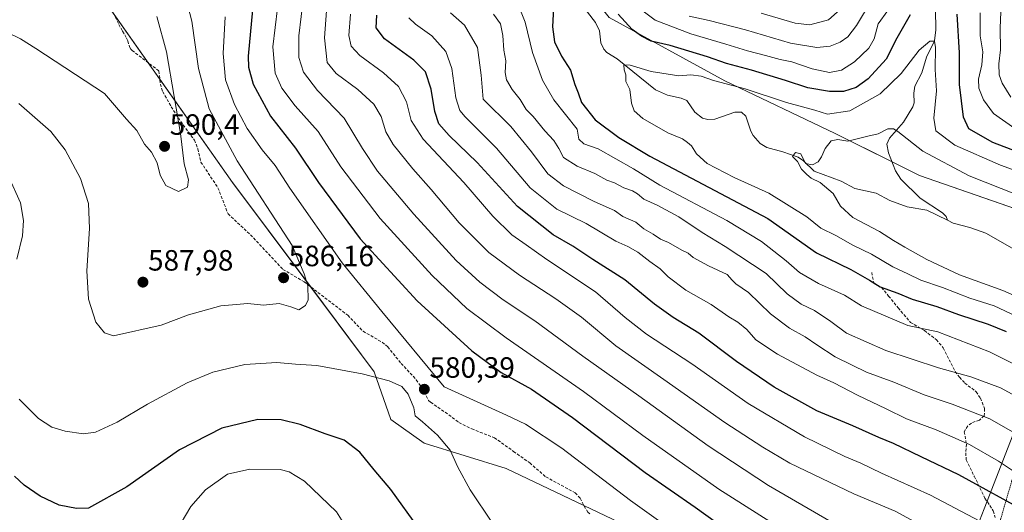
# Model space of a CAD drawing. Units: metres. Extents: x 641560 to 645020, y 4729882 to 4732266.
# Drawn here: x 641864 to 642200, y 4730881 to 4731049 of the extents above; entities that cross this region are included whole.
import ezdxf
from ezdxf.enums import TextEntityAlignment as Align

# ---------------------------------------------------------------- set-up
doc = ezdxf.new("R2010")
doc.units = ezdxf.units.M
doc.header["$MEASUREMENT"] = 0
doc.linetypes.add('TRAZOS', pattern=[0.75, 0.5, -0.25])
doc.linetypes.add('TRAZOSX2', pattern=[1.5, 1, -0.5])
for name, color, linetype, lineweight in [('Carátula', 7, 'Continuous', 5), ('Comarca', 2, 'Continuous', 13), ('Comarca CxS', 133, 'Continuous', 0), ('Corriente natural lineal', 142, 'Continuous', 13), ('Curva de nivel maestra', 36, 'Continuous', 30), ('Curva de nivel normal', 36, 'Continuous', 0), ('Matorral', 135, 'Continuous', 0), ('Matorral CxS', 135, 'Continuous', 0), ('Municipio', 9, 'Continuous', 13), ('Municipio CxS', 142, 'Continuous', 0), ('Punto de cota en terreno', 7, 'Continuous', 0), ('Rótulo de punto de cota en terreno', 19, 'Continuous', 0), ('Senda', 19, 'TRAZOSX2', 0), ('Valla', 19, 'TRAZOS', 0)]:
    doc.layers.add(name, color=color, linetype=linetype, lineweight=lineweight)
doc.styles.add('Arial', font='txt', dxfattribs={"height": 0.2})

# ---------------------------------------------------------------- blocks, each defined once
blk = doc.blocks.new('*U169')
at = {"layer": 'Curva de nivel normal', "color": 36, "linetype": 'Continuous', "lineweight": 0}
for points in [[(642210.46, 4730904.62, 540), (642195.45, 4730913.19, 540), (642182.63, 4730918.24, 540), (642173.08, 4730921.35, 540), (642162.73, 4730925.67, 540), (642153.34, 4730929.13, 540), (642148.48, 4730931.52, 540), (642142.62, 4730934.41, 540), (642136.33, 4730938.42, 540), (642132.43, 4730941.24, 540), (642127.01, 4730944.11, 540), (642120.54, 4730949.08, 540), (642113.01, 4730956.28, 540), (642108.7, 4730959.25, 540), (642107.43, 4730960.48, 540), (642105.73, 4730962.48, 540), (642099.4, 4730965.44, 540), (642094.17, 4730968.3, 540), (642092.43, 4730969.7, 540), (642090.24, 4730970.79, 540), (642085.67, 4730973.4, 540), (642082.94, 4730974.56, 540), (642080.41, 4730976.22, 540), (642077.31, 4730978.05, 540), (642074.52, 4730980.35, 540), (642070.08, 4730982.31, 540), (642067.22, 4730984.34, 540), (642060.31, 4730987.39, 540), (642049.87, 4730992.74, 540), (642044.52, 4730996.85, 540), (642038.93, 4731004.3, 540), (642031.88, 4731012.96, 540), (642022.41, 4731022.28, 540), (642021.7, 4731030.56, 540), (642020.43, 4731039.95, 540), (642015.98, 4731047.57, 540), (642011.26, 4731051.77, 540)], [(642117.32, 4731051.63, 540), (642129.01, 4731048.29, 540), (642134.01, 4731047.64, 540), (642140.34, 4731049.38, 540), (642145.34, 4731053.82, 540)]]:
    blk.add_polyline3d(points, dxfattribs=at)
blk = doc.blocks.new('*U171')
at = {"layer": 'Curva de nivel normal', "color": 36, "linetype": 'Continuous', "lineweight": 0}
blk.add_polyline3d([(641997, 4731050.07, 545), (641999.23, 4731047.89, 545), (642004.79, 4731043.93, 545), (642009.67, 4731038.61, 545), (642011.63, 4731032.76, 545), (642012.98, 4731022.73, 545), (642014.39, 4731018.4, 545), (642016.17, 4731016.25, 545), (642026.96, 4731005.57, 545), (642038.48, 4730992.08, 545), (642047.54, 4730984.82, 545), (642057.56, 4730979.82, 545), (642067.71, 4730973.88, 545), (642071.8, 4730972.02, 545), (642075.2, 4730970.04, 545), (642079.28, 4730966.88, 545), (642082.81, 4730964.41, 545), (642085.6, 4730961.67, 545), (642091.62, 4730957.1, 545), (642100.24, 4730952.26, 545), (642106.35, 4730948.07, 545), (642109.42, 4730946.21, 545), (642112.42, 4730943.69, 545), (642115.53, 4730940.13, 545), (642122.96, 4730935.28, 545), (642136.35, 4730928.11, 545), (642142.2, 4730925.51, 545), (642150.3, 4730921.24, 545), (642160.06, 4730916.66, 545), (642167.03, 4730913.2, 545), (642177.2, 4730909.4, 545), (642188.59, 4730904.42, 545), (642198.48, 4730898.75, 545), (642212.07, 4730889.68, 545)], dxfattribs=at)
blk = doc.blocks.new('*U179')
at = {"layer": 'Curva de nivel normal', "color": 36, "linetype": 'Continuous', "lineweight": 0}
blk.add_polyline3d([(642208.11, 4730946.56, 520), (642196.96, 4730951.75, 520), (642188.71, 4730954.34, 520), (642179.32, 4730958.06, 520), (642171.88, 4730960.51, 520), (642167.44, 4730962.72, 520), (642162.38, 4730965.04, 520), (642155.05, 4730969.38, 520), (642148.73, 4730972.52, 520), (642142.82, 4730975.8, 520), (642137.72, 4730978.3, 520), (642133, 4730982.1, 520), (642119.94, 4730990.25, 520), (642108.19, 4730995.63, 520), (642098.92, 4731000.39, 520), (642095.21, 4731003.63, 520), (642093.61, 4731006.42, 520), (642092.21, 4731007.56, 520), (642090.47, 4731008.73, 520), (642085.48, 4731010.83, 520), (642076.97, 4731015.76, 520), (642073.97, 4731018.33, 520), (642073.11, 4731020.95, 520), (642072.44, 4731025.61, 520), (642071.17, 4731028.36, 520), (642071.15, 4731030.58, 520), (642070.5, 4731032.36, 520), (642070.38, 4731033.99, 520), (642072.56, 4731033.97, 520), (642079.72, 4731031.77, 520), (642089.28, 4731030.32, 520), (642093.33, 4731030.6, 520), (642096.88, 4731030.14, 520), (642101.1, 4731028.7, 520), (642111.86, 4731025.83, 520), (642126.03, 4731021.16, 520), (642135.68, 4731018.56, 520), (642140.01, 4731017.17, 520), (642147.68, 4731018.32, 520), (642158.01, 4731024.18, 520), (642165.16, 4731031.08, 520), (642171.35, 4731039.04, 520), (642175.04, 4731042.16, 520), (642176.61, 4731042.06, 520), (642176.88, 4731039.89, 520), (642176.77, 4731032.42, 520), (642177.27, 4731025.19, 520), (642176.38, 4731015.84, 520), (642177.02, 4731011.45, 520), (642183.54, 4731006.65, 520), (642199.1, 4730999.77, 520), (642214.87, 4730994.14, 520)], dxfattribs=at)
blk = doc.blocks.new('*U181')
at = {"layer": 'Curva de nivel normal', "color": 36, "linetype": 'Continuous', "lineweight": 0}
for points in [[(641952.08, 4731053.41, 570), (641950.48, 4731040.18, 570), (641951.3, 4731031.2, 570), (641953.55, 4731026.01, 570), (641958.1, 4731020, 570), (641965.94, 4731011.29, 570), (641973.77, 4730999.19, 570), (641987.17, 4730981.56, 570), (642004.95, 4730962.09, 570), (642016.81, 4730950.84, 570), (642030.18, 4730940.81, 570), (642056.6, 4730922.54, 570), (642076.88, 4730907.49, 570), (642102.92, 4730889.2, 570), (642134.37, 4730869.31, 570)], [(641981.33, 4730866.93, 570), (641972.21, 4730881.48, 570), (641961.37, 4730891.97, 570), (641956.14, 4730895.14, 570), (641953, 4730895.94, 570), (641942.68, 4730896.01, 570), (641935.01, 4730894.28, 570), (641927.45, 4730888.95, 570), (641922.46, 4730883.3, 570), (641917.33, 4730874.67, 570)]]:
    blk.add_polyline3d(points, dxfattribs=at)
blk = doc.blocks.new('*U182')
at = {"layer": 'Curva de nivel normal', "color": 36, "linetype": 'Continuous', "lineweight": 0}
blk.add_polyline3d([(641961.03, 4731057.29, 565), (641959.42, 4731043.95, 565), (641959.38, 4731036.53, 565), (641960.96, 4731031.52, 565), (641965.76, 4731025.23, 565), (641974.92, 4731015.87, 565), (641981.1, 4731005.53, 565), (641986.28, 4730997.78, 565), (641998.66, 4730983.06, 565), (642013.16, 4730967.29, 565), (642021.21, 4730959.84, 565), (642029.26, 4730953.79, 565), (642040.07, 4730946.66, 565), (642056.47, 4730934.57, 565), (642075.53, 4730921.08, 565), (642099.2, 4730903.94, 565), (642119.9, 4730890.45, 565), (642144.79, 4730876.06, 565)], dxfattribs=at)
blk = doc.blocks.new('*U190')
at = {"layer": 'Curva de nivel normal', "color": 36, "linetype": 'Continuous', "lineweight": 0}
blk.add_polyline3d([(641977.05, 4731051.32, 555), (641976.47, 4731044.06, 555), (641977.25, 4731040.45, 555), (641980.24, 4731037.16, 555), (641988.32, 4731031.26, 555), (641993.39, 4731026.66, 555), (641996.23, 4731021.38, 555), (641997.73, 4731015.03, 555), (642001.84, 4731008.66, 555), (642015.72, 4730993.82, 555), (642025.73, 4730982.33, 555), (642032.13, 4730976.06, 555), (642037.12, 4730972.57, 555), (642044.07, 4730967.61, 555), (642060.77, 4730956.54, 555), (642070.9, 4730947.76, 555), (642078.2, 4730942.13, 555), (642093.69, 4730931.96, 555), (642112.88, 4730918.48, 555), (642132.13, 4730907.06, 555), (642146, 4730900.3, 555), (642151.38, 4730898.06, 555), (642158.48, 4730894.68, 555), (642175.21, 4730887.13, 555), (642198.34, 4730875.03, 555)], dxfattribs=at)
blk = doc.blocks.new('*U203')
at = {"layer": 'Curva de nivel normal', "color": 36, "linetype": 'Continuous', "lineweight": 0}
blk.add_polyline3d([(642215.96, 4730949.91, 515), (642199.96, 4730956.99, 515), (642185.11, 4730962.38, 515), (642173.97, 4730967.59, 515), (642166.45, 4730971.79, 515), (642162.6, 4730974.06, 515), (642157.84, 4730977.11, 515), (642148.66, 4730981.93, 515), (642144.42, 4730985.77, 515), (642141.93, 4730990.16, 515), (642137.5, 4730993.85, 515), (642134.41, 4730995.34, 515), (642133, 4730996.6, 515), (642131.1, 4730998.37, 515), (642129.73, 4731001, 515), (642128.1, 4731002.74, 515), (642129.07, 4731004.16, 515), (642130.89, 4731003.6, 515), (642132.54, 4731000.41, 515), (642134.89, 4730999.93, 515), (642136.84, 4731000.96, 515), (642138, 4731002.58, 515), (642139.21, 4731005.44, 515), (642141.26, 4731008.06, 515), (642143.59, 4731008.53, 515), (642147, 4731007.94, 515), (642153.82, 4731009.72, 515), (642157.34, 4731010.44, 515), (642160.68, 4731012.22, 515), (642162.63, 4731012.17, 515), (642164.01, 4731011.23, 515), (642172.59, 4731004.59, 515), (642188.46, 4730996.16, 515), (642204.84, 4730989.71, 515)], dxfattribs=at)
blk = doc.blocks.new('*U223')
at = {"layer": 'Curva de nivel normal', "color": 36, "linetype": 'Continuous', "lineweight": 0}
for points in [[(642202.7, 4731022.99, 535), (642199.72, 4731027.72, 535), (642198.68, 4731030.64, 535), (642198.61, 4731034.35, 535), (642199.14, 4731039.18, 535), (642198.99, 4731046.5, 535), (642199.4, 4731054.9, 535)], [(642155.27, 4731056.4, 535), (642149.89, 4731047.41, 535), (642146.92, 4731043.59, 535), (642144.32, 4731041.79, 535), (642140.92, 4731040.4, 535), (642136.34, 4731039.92, 535), (642127.37, 4731041.42, 535), (642111.99, 4731045.98, 535), (642099.55, 4731049.16, 535), (642092.73, 4731050.66, 535)], [(642025.9, 4731051.28, 535), (642028.27, 4731048.01, 535), (642029.04, 4731044.08, 535), (642029.44, 4731039.05, 535), (642030.16, 4731035.42, 535), (642029.84, 4731031.44, 535), (642030.35, 4731028.95, 535), (642032.3, 4731025.57, 535), (642034.96, 4731022.24, 535), (642037.06, 4731018.84, 535), (642039.45, 4731016.44, 535), (642043.4, 4731011.51, 535), (642046.56, 4731008.16, 535), (642048.24, 4731005.48, 535), (642049.86, 4731002.37, 535), (642054.48, 4730999.5, 535), (642060.54, 4730996.9, 535), (642064.68, 4730994.7, 535), (642067.26, 4730993.72, 535), (642070.46, 4730992.03, 535), (642073.4, 4730991, 535), (642075.08, 4730990.03, 535), (642077.22, 4730988.16, 535), (642081.87, 4730986.14, 535), (642089.27, 4730982.2, 535), (642097.25, 4730976.85, 535), (642105.08, 4730972.02, 535), (642119.05, 4730962.76, 535), (642126.27, 4730955.84, 535), (642131.04, 4730952.38, 535), (642135.56, 4730950.16, 535), (642141.21, 4730946.48, 535), (642146.53, 4730942.46, 535), (642159.97, 4730936.53, 535), (642177.91, 4730930.67, 535), (642188.95, 4730927.56, 535), (642199.14, 4730923.74, 535), (642211.09, 4730917.27, 535)]]:
    blk.add_polyline3d(points, dxfattribs=at)
blk = doc.blocks.new('*U227')
at = {"layer": 'Curva de nivel normal', "color": 36, "linetype": 'Continuous', "lineweight": 0}
blk.add_polyline3d([(641969.39, 4731060.33, 560), (641968.18, 4731043.24, 560), (641969.09, 4731034.79, 560), (641972.2, 4731031.03, 560), (641979.53, 4731025.59, 560), (641985.06, 4731020.56, 560), (641987.52, 4731016.34, 560), (641989.1, 4731011.13, 560), (641991.66, 4731006.85, 560), (641998.36, 4730998.58, 560), (642004.64, 4730991.46, 560), (642014.15, 4730980.09, 560), (642024.34, 4730969.98, 560), (642034.8, 4730962.28, 560), (642047.25, 4730954.18, 560), (642055.96, 4730947.86, 560), (642067.69, 4730938.17, 560), (642084.09, 4730926.66, 560), (642104.98, 4730911.92, 560), (642117.93, 4730903.54, 560), (642127.18, 4730898.12, 560), (642148.99, 4730887.59, 560), (642163.13, 4730881.73, 560), (642178.66, 4730873.26, 560)], dxfattribs=at)
blk = doc.blocks.new('*U241')
at = {"layer": 'Curva de nivel maestra', "color": 36, "linetype": 'Continuous', "lineweight": 30}
for points in [[(642214.72, 4731000.54, 525), (642196.5, 4731007.51, 525), (642188.28, 4731012.16, 525), (642186.45, 4731016.12, 525), (642185.1, 4731027.3, 525), (642185.18, 4731038.18, 525), (642184.38, 4731051.32, 525)], [(642168.28, 4731051.04, 525), (642163.7, 4731043.12, 525), (642160.12, 4731036, 525), (642153.89, 4731029.25, 525), (642149.81, 4731026.34, 525), (642145.53, 4731024.95, 525), (642140.7, 4731024.98, 525), (642133.26, 4731026.19, 525), (642125.71, 4731028.71, 525), (642114.04, 4731032.24, 525), (642105.5, 4731034.5, 525), (642099.06, 4731036.79, 525), (642086.29, 4731040.6, 525), (642079.73, 4731042.06, 525), (642076.5, 4731043.77, 525), (642073.31, 4731046.07, 525), (642068.46, 4731051.38, 525)], [(642046.42, 4731053.54, 525), (642046.02, 4731046.96, 525), (642046.8, 4731041.85, 525), (642049.18, 4731037.01, 525), (642052.16, 4731032.16, 525), (642053.7, 4731027.37, 525), (642054.86, 4731024.47, 525), (642055.92, 4731021.19, 525), (642060.65, 4731015.24, 525), (642068.68, 4731009.24, 525), (642079.29, 4731002.85, 525), (642119.63, 4730981.55, 525), (642136.31, 4730969.84, 525), (642148.01, 4730964.19, 525), (642154.34, 4730960.59, 525), (642157.99, 4730958.22, 525), (642164.11, 4730956.12, 525), (642168.96, 4730954.1, 525), (642177.34, 4730951.5, 525), (642184.82, 4730948.76, 525), (642194.95, 4730945.55, 525), (642201.12, 4730943.05, 525)]]:
    blk.add_polyline3d(points, dxfattribs=at)
blk = doc.blocks.new('*U243')
at = {"layer": 'Curva de nivel maestra', "color": 36, "linetype": 'Continuous', "lineweight": 30}
blk.add_polyline3d([(642209.33, 4730880.65, 550), (642184.92, 4730894.12, 550), (642171.99, 4730900.23, 550), (642162.56, 4730904.8, 550), (642157.56, 4730906.85, 550), (642148.65, 4730910.83, 550), (642136.34, 4730915.95, 550), (642121.75, 4730923.98, 550), (642108.96, 4730932.81, 550), (642096.02, 4730942.47, 550), (642087.24, 4730947.74, 550), (642080.88, 4730952.3, 550), (642070.78, 4730960.63, 550), (642059.84, 4730967.62, 550), (642053.06, 4730972.16, 550), (642046.28, 4730976.01, 550), (642034.16, 4730985.7, 550), (642020.34, 4731000.7, 550), (642010.76, 4731009.88, 550), (642007.23, 4731013.88, 550), (642005.88, 4731018.1, 550), (642004.65, 4731025.75, 550), (642002.65, 4731031.61, 550), (641998.73, 4731035.61, 550), (641988.7, 4731042.95, 550), (641985.83, 4731046.61, 550), (641986, 4731051, 550)], dxfattribs=at)
blk = doc.blocks.new('5PATER')
at = {"layer": 'Carátula', "linetype": 'Continuous', "lineweight": 5}
h = blk.add_hatch(color=250, dxfattribs=at)
edge = h.paths.add_edge_path()
edge.add_ellipse((0, 0.01), major_axis=(-1.33, -1.34), ratio=0.999422, start_angle=0, end_angle=360)

msp = doc.modelspace()

# ---------------------------------------------------------------- linework, layer by layer
at = {"layer": 'Comarca', "color": 2, "linetype": 'Continuous', "lineweight": 13}
msp.add_polyline3d([(641837.75, 4730644.62, 507.81), (641877.41, 4730659.37, 517.96), (641948.62, 4730686.24, 524.65), (642016.92, 4730710.88, 550.09), (642018.83, 4730711.57, 550.39), (642088.26, 4730739.44, 560.15), (642137.43, 4730758.37, 565.79), (642145.92, 4730761.64, 564.14), (642176.36, 4730838.45, 565.93), (642176.79, 4730839.54, 565.99), (642193.52, 4730882.48, 552.72), (642231.9, 4730981.06, 514.72), (642293.54, 4731135.71, 588.35), (642336.66, 4731244.5, 601.96)], dxfattribs=at)
msp.add_polyline3d([(641837.75, 4730644.62, 507.81), (641877.41, 4730659.37, 517.96), (641948.62, 4730686.24, 524.65), (642016.92, 4730710.88, 550.09), (642018.83, 4730711.57, 550.39), (642088.26, 4730739.44, 560.15), (642137.43, 4730758.37, 565.79), (642145.92, 4730761.64, 564.14), (642176.36, 4730838.45, 565.93), (642176.79, 4730839.54, 565.99), (642193.52, 4730882.48, 552.72), (642231.9, 4730981.06, 514.72), (642293.54, 4731135.71, 588.35), (642336.66, 4731244.5, 601.96)], dxfattribs=at)
at = {"layer": 'Comarca CxS', "color": 133, "linetype": 'Continuous', "lineweight": 0}
for points in [[(642473.04, 4731181, 555.52), (642336.66, 4731244.5, 601.96), (642293.54, 4731135.71, 588.35), (642231.9, 4730981.06, 514.72), (642193.52, 4730882.48, 552.72), (642176.79, 4730839.54, 565.99), (642176.36, 4730838.45, 565.93), (642145.92, 4730761.64, 564.14), (642137.43, 4730758.37, 565.79), (642088.26, 4730739.44, 560.15), (642018.83, 4730711.57, 550.39), (642016.92, 4730710.88, 550.09), (641948.62, 4730686.24, 524.65)], [(641948.62, 4730686.24, 524.65), (642016.92, 4730710.88, 550.09), (642018.83, 4730711.57, 550.39), (642088.26, 4730739.44, 560.15), (642137.43, 4730758.37, 565.79), (642145.92, 4730761.64, 564.14), (642176.36, 4730838.45, 565.93), (642176.79, 4730839.54, 565.99), (642193.52, 4730882.48, 552.72), (642231.9, 4730981.06, 514.72), (642293.54, 4731135.71, 588.35), (642336.66, 4731244.5, 601.96), (642473.04, 4731181, 555.52)], [(642473.04, 4731181, 555.52), (642336.66, 4731244.5, 601.96), (642293.54, 4731135.71, 588.35), (642231.9, 4730981.06, 514.72), (642193.52, 4730882.48, 552.72), (642176.79, 4730839.54, 565.99), (642176.36, 4730838.45, 565.93), (642145.92, 4730761.64, 564.14), (642137.43, 4730758.37, 565.79), (642088.26, 4730739.44, 560.15), (642018.83, 4730711.57, 550.39), (642016.92, 4730710.88, 550.09), (641948.62, 4730686.24, 524.65)], [(641948.62, 4730686.24, 524.65), (642016.92, 4730710.88, 550.09), (642018.83, 4730711.57, 550.39), (642088.26, 4730739.44, 560.15), (642137.43, 4730758.37, 565.79), (642145.92, 4730761.64, 564.14), (642176.36, 4730838.45, 565.93), (642176.79, 4730839.54, 565.99), (642193.52, 4730882.48, 552.72), (642231.9, 4730981.06, 514.72), (642293.54, 4731135.71, 588.35), (642336.66, 4731244.5, 601.96), (642473.04, 4731181, 555.52)]]:
    msp.add_polyline3d(points, dxfattribs=at)
at = {"layer": 'Corriente natural lineal', "color": 142, "linetype": 'Continuous', "lineweight": 13}
for points in [[(642056.06, 4731054.46, 523.78), (642060.77, 4731048.49, 521.5), (642062.15, 4731045.68, 521.47), (642062.58, 4731041.53, 521.21), (642063.64, 4731039.38, 520.82), (642064.67, 4731038.21, 520.52), (642068.15, 4731036.11, 520.37), (642081.24, 4731025.54, 518.71), (642085.3, 4731023.66, 518.24), (642090.03, 4731022.67, 517.94), (642091.93, 4731021.81, 517.82), (642094.7, 4731017.82, 517.78), (642097.37, 4731015.81, 517.78), (642099.1, 4731015.38, 517.61), (642101.54, 4731015.43, 517.39), (642108.39, 4731017.89, 516.76), (642110.59, 4731017.9, 516.45), (642112.15, 4731016.5, 516.24), (642113.79, 4731011.39, 516.05), (642114.66, 4731009.86, 516.04), (642117.07, 4731007.22, 516.1), (642119.28, 4731005.77, 515.79), (642124.73, 4731004.37, 515.34), (642130.02, 4731002.46, 514.84), (642131.86, 4731001.23, 514.7), (642135.45, 4730997.79, 514.45), (642144.68, 4730994.27, 513.51), (642149.32, 4730991.79, 512.87), (642156.66, 4730990.19, 512.3), (642161.28, 4730987.69, 511.95), (642167.25, 4730985.6, 511.61), (642173.93, 4730984.46, 511.18), (642181, 4730981, 510.83)], [(642176.94, 4731052.95, 521.66), (642177.02, 4731046.01, 520.68), (642176.55, 4731042.2, 520.02), (642173.81, 4731036.66, 519.26), (642172.23, 4731031.3, 518.1), (642169.9, 4731026.7, 517.62), (642169.52, 4731024.41, 517.2), (642169.62, 4731021.05, 516.91), (642169.14, 4731019.64, 516.74), (642165.94, 4731014.47, 515.64), (642161.26, 4731008.99, 514.43), (642160.34, 4731006.94, 513.99), (642160.92, 4731003.95, 513.32), (642163.3, 4730997.84, 512.57), (642165.05, 4730995.04, 512.34), (642171.67, 4730988.49, 511.43), (642179.31, 4730983.52, 510.91), (642180.53, 4730982.23, 510.86), (642181, 4730981, 510.83)], [(642181, 4730981, 510.83), (642182.94, 4730979.97, 510.77), (642188.68, 4730978.51, 510.57), (642194.16, 4730976.58, 510.34), (642203.17, 4730971.4, 509.99)]]:
    msp.add_polyline3d(points, dxfattribs=at)
at = {"layer": 'Curva de nivel maestra', "color": 36, "linetype": 'Continuous', "lineweight": 30}
for points in [[(641943.57, 4731052.84, 575), (641942.1, 4731037.04, 575), (641942.16, 4731033.22, 575), (641943.74, 4731027.38, 575), (641949.7, 4731016.49, 575), (641958.27, 4731005.58, 575), (641966.1, 4730993.88, 575), (641980.36, 4730974.63, 575), (641999.86, 4730953.46, 575), (642018.53, 4730936.47, 575), (642028.56, 4730929.03, 575), (642038.87, 4730923.28, 575), (642052.87, 4730913.66, 575), (642077.75, 4730894.94, 575), (642094.85, 4730883.01, 575), (642113, 4730869.92, 575)], [(642000.49, 4730875.65, 575), (641990.78, 4730889.08, 575), (641985.1, 4730895.77, 575), (641980.2, 4730901.83, 575), (641974.89, 4730905.88, 575), (641968.34, 4730908.11, 575), (641959.8, 4730911.28, 575), (641953.38, 4730912.9, 575), (641945.34, 4730912.98, 575), (641933.05, 4730910, 575), (641918.61, 4730902.66, 575), (641900.59, 4730889.95, 575), (641887.48, 4730882.75, 575), (641883.43, 4730882.58, 575), (641877.5, 4730883.72, 575), (641871.01, 4730886.84, 575), (641865.58, 4730890.62, 575), (641862.28, 4730893.64, 575)]]:
    msp.add_polyline3d(points, dxfattribs=at)
at = {"layer": 'Curva de nivel normal', "color": 36, "linetype": 'Continuous', "lineweight": 0}
for points in [[(641863.72, 4731020.86, 585), (641874.69, 4731011.28, 585), (641879.57, 4731005.01, 585), (641884.82, 4730995.29, 585), (641887.5, 4730986.7, 585), (641887.85, 4730978.22, 585), (641886.97, 4730963.71, 585), (641887.48, 4730954.05, 585), (641889.99, 4730946.25, 585), (641892.95, 4730942.55, 585), (641896.12, 4730941.48, 585), (641912.34, 4730945.2, 585), (641921.69, 4730948.7, 585), (641932.72, 4730951.83, 585), (641942.02, 4730952.58, 585), (641947.34, 4730952.03, 585), (641952.68, 4730952.52, 585), (641956.68, 4730951.38, 585), (641959.41, 4730950.43, 585), (641961.7, 4730951.92, 585), (641962.56, 4730953.86, 585), (641962.46, 4730958.59, 585), (641961.25, 4730962.74, 585), (641957.1, 4730972.37, 585), (641938.3, 4731001.3, 585), (641928.78, 4731018.97, 585), (641925.12, 4731032.79, 585), (641922.88, 4731048.95, 585), (641917.5, 4731069.56, 585)], [(642225.67, 4730920.93, 530), (642195.34, 4730936.13, 530), (642177.71, 4730942.87, 530), (642167.48, 4730945.05, 530), (642151.68, 4730951.8, 530), (642145.86, 4730955.38, 530), (642136.92, 4730959.36, 530), (642130.51, 4730963.12, 530), (642125.9, 4730967.17, 530), (642117.48, 4730973.75, 530), (642105.59, 4730980.86, 530), (642082.68, 4730993, 530), (642073.73, 4730998.54, 530), (642061.7, 4731005.31, 530), (642056.79, 4731007.06, 530), (642055.11, 4731008.71, 530), (642054.52, 4731012.12, 530), (642046.56, 4731022.05, 530), (642042.69, 4731028.79, 530), (642039.25, 4731038.28, 530), (642036.68, 4731048.64, 530), (642031.12, 4731062.72, 530)], [(641854.33, 4731047.73, 590), (641864.27, 4731042.9, 590), (641869.58, 4731039.61, 590), (641893.01, 4731024.28, 590), (641900.55, 4731015.48, 590), (641904.01, 4731011.62, 590), (641906.66, 4731006.99, 590), (641909.02, 4731004.18, 590), (641911.02, 4731000.54, 590), (641911.97, 4730996.4, 590), (641914, 4730992.81, 590), (641918.31, 4730990.78, 590), (641921.37, 4730992.22, 590), (641921.73, 4730994.77, 590), (641920.2, 4731000.28, 590), (641918.99, 4731010.64, 590), (641916.78, 4731023.22, 590), (641914.21, 4731038.52, 590), (641910.83, 4731050.55, 590)], [(641934.18, 4731050.43, 580), (641933.52, 4731037.87, 580), (641934.37, 4731028.94, 580), (641937.39, 4731020.44, 580), (641941.7, 4731012.31, 580), (641946.9, 4731005.07, 580), (641951.33, 4730999.64, 580), (641956.33, 4730991.98, 580), (641974.23, 4730966.5, 580), (641987.78, 4730949.88, 580), (642009.01, 4730924.17, 580), (642030.4, 4730914.5, 580), (642036.81, 4730911.39, 580), (642049.23, 4730903.17, 580), (642072.72, 4730885.31, 580), (642084.63, 4730876.84, 580)], [(642076.56, 4731052.72, 530), (642081.13, 4731049.23, 530), (642093.34, 4731044.61, 530), (642105.34, 4731041.1, 530), (642112.68, 4731038.77, 530), (642118.88, 4731037.24, 530), (642123.81, 4731035.81, 530), (642127.89, 4731035, 530), (642134.73, 4731032.62, 530), (642140.65, 4731031.42, 530), (642144.84, 4731032.26, 530), (642149.3, 4731035, 530), (642154.17, 4731039.68, 530), (642155.94, 4731042.96, 530), (642157.37, 4731048.03, 530), (642160.68, 4731052.61, 530)], [(642192.24, 4731051.76, 530), (642192.24, 4731043.89, 530), (642193.05, 4731038.43, 530), (642192.76, 4731034.01, 530), (642191.66, 4731029.19, 530), (642191.72, 4731026.01, 530), (642193.28, 4731022.14, 530), (642196.76, 4731017.37, 530), (642204.02, 4731012.29, 530)], [(641863.06, 4730967.67, 580), (641865.01, 4730975.7, 580), (641865.35, 4730980.92, 580), (641864.25, 4730986.93, 580), (641860.05, 4730996.28, 580)], [(642025.57, 4730877.54, 580), (642017.94, 4730889, 580), (642013.72, 4730896.68, 580), (642011.04, 4730902.53, 580), (642006.75, 4730907.66, 580), (642001.63, 4730912.21, 580), (641999.19, 4730914.24, 580), (641998.67, 4730917, 580), (641996.8, 4730921.62, 580), (641994.53, 4730924.19, 580), (641990.25, 4730926.18, 580), (641981, 4730928.58, 580), (641965.58, 4730931.4, 580), (641958.28, 4730931.92, 580), (641951.89, 4730932.42, 580), (641940.92, 4730931.71, 580), (641929.99, 4730929.15, 580), (641921.27, 4730925.53, 580), (641907.72, 4730918.26, 580), (641897.27, 4730912.09, 580), (641889.95, 4730908.7, 580), (641885.77, 4730908.14, 580), (641879.6, 4730909, 580), (641874.96, 4730910.35, 580), (641870.41, 4730913.31, 580), (641863.82, 4730919.96, 580)]]:
    msp.add_polyline3d(points, dxfattribs=at)
at = {"layer": 'Matorral', "color": 135, "linetype": 'Continuous', "lineweight": 0}
for points in [[(642229.9, 4730975.99, 511.11), (642228.81, 4730976.36, 511.2), (642171.46, 4730996.22, 512.11), (642162.1, 4731000.9, 512.9), (642142.69, 4731010.61, 516.01), (642104.93, 4731028.6, 520.25), (642065.38, 4731050.19, 523.15), (642024.02, 4731102.35, 528.04), (642006.04, 4731132.93, 532.69), (641984.47, 4731159.92, 536.7), (641962.89, 4731204.89, 549.74), (641951.66, 4731214.08, 542.96), (641943.12, 4731221.08, 548.66), (641923.34, 4731224.67, 549.93), (641892.77, 4731246.26, 553.93), (641846.02, 4731275.04, 560.51), (641836.31, 4731274.23, 556.95), (641824.79, 4731273.27, 560.22), (641805.41, 4731271.65, 569.55), (641802.87, 4731271.44, 571.24), (641775.9, 4731262.45, 593.12), (641748.93, 4731257.05, 609.07), (641741.74, 4731240.86, 614.64), (641746.59, 4731230.45, 613.24)], [(641746.59, 4731230.45, 613.24), (641774.13, 4731202.19, 607.81), (641778.28, 4731197.93, 607.36), (641781.93, 4731194.87, 606.73), (641814.04, 4731167.85, 603.03), (641815.25, 4731166.13, 602.95), (641907.92, 4731034.73, 591.7), (641911.9, 4731029.09, 590.93), (641936.75, 4730993.85, 586.63), (641963.45, 4730958.22, 584.66), (641985.13, 4730929.28, 580.31), (641990.81, 4730913.02, 578.79), (642002.19, 4730904.89, 578.76), (642030.2, 4730896.29, 582.64), (642056.73, 4730883.67, 583.11), (642090.7, 4730867.51, 581.08), (642109.46, 4730855.33, 579.32), (642123.78, 4730843.03, 577.19), (642133.63, 4730831.24, 574.65), (642153.18, 4730826.45, 569.19), (642172.87, 4730829.7, 565.28), (642180.03, 4730825.86, 563.78), (642182.02, 4730824.78, 563.33), (642229.47, 4730799.29, 554.03)]]:
    msp.add_polyline3d(points, dxfattribs=at)
at = {"layer": 'Matorral CxS', "color": 135, "linetype": 'Continuous', "lineweight": 0}
for points in [[(642267.02, 4731344.47, 618.45), (642321.95, 4731244.54, 607.08), (642293.54, 4731135.76, 588.35), (642231.9, 4730981.12, 514.76), (642229.9, 4730975.98, 511.11), (642171.46, 4730996.22, 512.11), (642142.69, 4731010.61, 516.01), (642104.93, 4731028.6, 520.25), (642065.38, 4731050.19, 523.15), (642024.02, 4731102.35, 528.04), (642006.04, 4731132.93, 532.69), (641984.47, 4731159.92, 536.7), (641962.89, 4731204.89, 549.74), (641943.12, 4731221.08, 548.66), (641923.34, 4731224.67, 549.93), (641892.77, 4731246.26, 553.93)], [(642402.86, 4730839.59, 518.92), (642363.44, 4730824.99, 534.04), (642324.01, 4730823.53, 540.94), (642277.29, 4730816.22, 543.24), (642230.56, 4730798.7, 553.59), (642229.47, 4730799.29, 554.03), (642172.87, 4730829.7, 565.28), (642153.18, 4730826.45, 569.19), (642133.63, 4730831.24, 574.65), (642123.78, 4730843.03, 577.19), (642109.46, 4730855.33, 579.32), (642090.7, 4730867.51, 581.08), (642030.2, 4730896.29, 582.64), (642002.19, 4730904.89, 578.76), (641990.82, 4730913.02, 578.79), (641985.13, 4730929.28, 580.31), (641936.75, 4730993.85, 586.63), (641814.04, 4731167.85, 603.03), (641778.28, 4731197.93, 607.36), (641746.59, 4731230.45, 613.24), (641741.74, 4731240.86, 614.64), (641748.93, 4731257.05, 609.07)], [(641892.77, 4731246.26, 553.93), (641923.34, 4731224.67, 549.93), (641943.12, 4731221.08, 548.66), (641962.89, 4731204.89, 549.74), (641984.47, 4731159.92, 536.7), (642006.04, 4731132.93, 532.69), (642024.02, 4731102.35, 528.04), (642065.38, 4731050.19, 523.15), (642104.93, 4731028.6, 520.25), (642142.69, 4731010.61, 516.01), (642171.46, 4730996.22, 512.11), (642229.9, 4730975.98, 511.11), (642229.9, 4730975.98, 511.11), (642227.45, 4730969.69, 509.09), (642272.91, 4730952.02, 504.25), (642319.64, 4730928.66, 499.17), (642376.58, 4730906.75, 493.16), (642416.01, 4730890.69, 490.31)], [(641814.04, 4731167.85, 603.03), (641936.75, 4730993.85, 586.63), (641985.13, 4730929.28, 580.31), (641990.82, 4730913.02, 578.79), (642002.19, 4730904.89, 578.76), (642030.2, 4730896.29, 582.64), (642090.7, 4730867.51, 581.08), (642109.46, 4730855.33, 579.32), (642123.78, 4730843.03, 577.19), (642133.63, 4730831.24, 574.65), (642153.18, 4730826.45, 569.19), (642172.87, 4730829.7, 565.28), (642229.47, 4730799.29, 554.03), (642229.47, 4730799.29, 554.03), (642218.88, 4730760.74, 552.78), (642218.88, 4730741.76, 553.96), (642248.08, 4730711.09, 547.82), (642274.37, 4730668.75, 537.45)]]:
    msp.add_polyline3d(points, dxfattribs=at)
at = {"layer": 'Municipio', "color": 9, "linetype": 'Continuous', "lineweight": 13}
msp.add_polyline3d([(641837.75, 4730644.62, 507.81), (641877.41, 4730659.37, 517.96), (641948.62, 4730686.24, 524.65), (642016.92, 4730710.88, 550.09), (642018.83, 4730711.57, 550.39), (642088.26, 4730739.44, 560.15), (642137.43, 4730758.37, 565.79), (642145.92, 4730761.64, 564.14), (642176.36, 4730838.45, 565.93), (642176.79, 4730839.54, 565.99), (642193.52, 4730882.48, 552.72), (642231.9, 4730981.06, 514.72), (642293.54, 4731135.71, 588.35), (642336.66, 4731244.5, 601.96)], dxfattribs=at)
msp.add_polyline3d([(641837.75, 4730644.62, 507.81), (641877.41, 4730659.37, 517.96), (641948.62, 4730686.24, 524.65), (642016.92, 4730710.88, 550.09), (642018.83, 4730711.57, 550.39), (642088.26, 4730739.44, 560.15), (642137.43, 4730758.37, 565.79), (642145.92, 4730761.64, 564.14), (642176.36, 4730838.45, 565.93), (642176.79, 4730839.54, 565.99), (642193.52, 4730882.48, 552.72), (642231.9, 4730981.06, 514.72), (642293.54, 4731135.71, 588.35), (642336.66, 4731244.5, 601.96)], dxfattribs=at)
at = {"layer": 'Municipio CxS', "color": 142, "linetype": 'Continuous', "lineweight": 0}
for points in [[(642267.03, 4731344.42, 618.44), (642336.66, 4731244.5, 601.96), (642336.66, 4731244.5, 601.96), (642293.54, 4731135.71, 588.35), (642231.9, 4730981.06, 514.72), (642193.52, 4730882.48, 552.72), (642176.79, 4730839.54, 565.99), (642176.36, 4730838.45, 565.93), (642145.92, 4730761.64, 564.14), (642137.43, 4730758.37, 565.79), (642088.26, 4730739.44, 560.15), (642018.83, 4730711.57, 550.39), (642016.92, 4730710.88, 550.09), (641948.62, 4730686.24, 524.65)], [(642267.03, 4731344.42, 618.44), (642336.66, 4731244.5, 601.96), (642336.66, 4731244.5, 601.96), (642293.54, 4731135.71, 588.35), (642231.9, 4730981.06, 514.72), (642193.52, 4730882.48, 552.72), (642176.79, 4730839.54, 565.99), (642176.36, 4730838.45, 565.93), (642145.92, 4730761.64, 564.14), (642137.43, 4730758.37, 565.79), (642088.26, 4730739.44, 560.15), (642018.83, 4730711.57, 550.39), (642016.92, 4730710.88, 550.09), (641948.62, 4730686.24, 524.65)], [(641948.62, 4730686.24, 524.65), (642016.92, 4730710.88, 550.09), (642018.83, 4730711.57, 550.39), (642088.26, 4730739.44, 560.15), (642137.43, 4730758.37, 565.79), (642145.92, 4730761.64, 564.14), (642176.36, 4730838.45, 565.93), (642176.79, 4730839.54, 565.99), (642193.52, 4730882.48, 552.72), (642231.9, 4730981.06, 514.72), (642293.54, 4731135.71, 588.35), (642336.66, 4731244.5, 601.96), (642473.04, 4731181, 555.52)], [(641948.62, 4730686.24, 524.65), (642016.92, 4730710.88, 550.09), (642018.83, 4730711.57, 550.39), (642088.26, 4730739.44, 560.15), (642137.43, 4730758.37, 565.79), (642145.92, 4730761.64, 564.14), (642176.36, 4730838.45, 565.93), (642176.79, 4730839.54, 565.99), (642193.52, 4730882.48, 552.72), (642231.9, 4730981.06, 514.72), (642293.54, 4731135.71, 588.35), (642336.66, 4731244.5, 601.96), (642473.04, 4731181, 555.52)]]:
    msp.add_polyline3d(points, dxfattribs=at)
at = {"layer": 'Senda', "color": 19, "linetype": 'TRAZOSX2', "lineweight": 0}
for points in [[(641896.59, 4731050.4, 593.86), (641897.93, 4731047.82, 593.45), (641898.68, 4731046.4, 593.22), (641899.17, 4731045.53, 593.1), (641900.54, 4731043.12, 592.89), (641900.94, 4731042.18, 592.82), (641901.54, 4731040.2, 592.69), (641902.01, 4731039.35, 592.58), (641902.42, 4731038.94, 592.51), (641911.6, 4731031.91, 591.15), (641912.07, 4731027.48, 590.85), (641912.9, 4731024.85, 590.64), (641915.78, 4731019.74, 590.2), (641919.82, 4731013.51, 589.41), (641923.74, 4731008.32, 588.78), (641924.89, 4731005.31, 588.64), (641925.93, 4731000.82, 588.7), (641931.77, 4730992.06, 588.03), (641935.2, 4730983.17, 587.77), (641942.85, 4730976.03, 587.24), (641953.97, 4730964.23, 586.19), (641961.17, 4730959.96, 585.08), (641976.1, 4730948.54, 583.2), (641981.35, 4730943.09, 582.7), (641987.84, 4730939.36, 582.07), (641989.76, 4730937.81, 581.79), (641994.35, 4730932.12, 580.8), (641999.53, 4730926.52, 580.42), (642002.27, 4730922.36, 580.38), (642003.64, 4730919.51, 580.33), (642004.43, 4730918.85, 580.36), (642010.61, 4730914.6, 580.71), (642014.09, 4730911.98, 581), (642018.49, 4730909.77, 581.48), (642026.22, 4730906.76, 582.13), (642032.76, 4730902.08, 582.74), (642038.3, 4730898.15, 583.1), (642043.79, 4730893.41, 583.27), (642053.82, 4730887.94, 582.99), (642055.57, 4730886.13, 582.94), (642056.84, 4730883.44, 583.12), (642058.15, 4730881.31, 583.07), (642058.78, 4730880.81, 583.06)], [(642155.17, 4730963.18, 522.87), (642155.72, 4730959.92, 524.2), (642156.2, 4730959.21, 524.32), (642158.48, 4730957.98, 524.47), (642160.92, 4730955.13, 525.87), (642164.15, 4730951.08, 527.33), (642168.39, 4730946.13, 528.83), (642173.17, 4730943.32, 529.91), (642177.23, 4730940.21, 531.18), (642179.6, 4730937.4, 532.11), (642183.66, 4730929.37, 534.65), (642185.07, 4730927.38, 535.29), (642186.93, 4730925.43, 535.96), (642190.85, 4730922.47, 536.67), (642192.3, 4730920.25, 537.37), (642193.69, 4730916.69, 538.63), (642193.56, 4730914.2, 539.69), (642191.91, 4730912.8, 540.56), (642189.17, 4730911.76, 541.39), (642187.97, 4730910.8, 541.98), (642186.77, 4730908.81, 543.05), (642187.49, 4730904.54, 544.83), (642187.24, 4730901.59, 546.16), (642187.43, 4730899.19, 547.11), (642190.13, 4730893.68, 548.75), (642193.82, 4730886.08, 551.08), (642196.68, 4730881.79, 552.28), (642197.36, 4730879.51, 553.04)]]:
    msp.add_polyline3d(points, dxfattribs=at)
at = {"layer": 'Valla', "color": 19, "linetype": 'TRAZOS', "lineweight": 0}
msp.add_polyline3d([(642032.84, 4730693.93, 548.68), (642091.21, 4730727.14, 559.17), (642122.24, 4730742.11, 563.97), (642123.73, 4730742.74, 564.11), (642152.46, 4730768.82, 563.88), (642184.21, 4730828.92, 565.12), (642184.78, 4730829.84, 564.74), (642224.82, 4730966.49, 509.58), (642275.87, 4731092.82, 582.49), (642322.67, 4731238.93, 609.61), (642244.28, 4731387.35, 634.83), (642216.27, 4731441.61, 656.48), (642180.59, 4731452.43, 661.04), (642133.8, 4731496.43, 665.44), (642131.98, 4731497.6, 666.06), (642093.71, 4731535.75, 675.11)], dxfattribs=at)

# ---------------------------------------------------------------- block references
at = {"layer": 'Curva de nivel maestra', "color": 36, "linetype": 'Continuous', "lineweight": 30}
for name in ['*U241', '*U243']:
    msp.add_blockref(name, (0, 0), dxfattribs=at)
at = {"layer": 'Curva de nivel normal', "color": 36, "linetype": 'Continuous', "lineweight": 0}
for name in ['*U171', '*U223', '*U179', '*U181', '*U182', '*U227', '*U190', '*U169', '*U203']:
    msp.add_blockref(name, (0, 0), dxfattribs=at)
at = {"layer": 'Punto de cota en terreno', "linetype": 'Continuous', "lineweight": 0}
for p in [(641913.52, 4731006.2, 590.4), (641954.17, 4730961.35, 586.16), (641906.12, 4730959.85, 587.98), (642002.27, 4730923.28, 580.39)]:
    msp.add_blockref('5PATER', p, dxfattribs=at)

# ---------------------------------------------------------------- texts
at = {"layer": 'Rótulo de punto de cota en terreno', "color": 19, "linetype": 'Continuous', "lineweight": 0, "style": 'Arial'}
for s, p in [('590,4', (641915.28, 4731007.96)), ('586,16', (641955.93, 4730963.11)), ('587,98', (641907.88, 4730961.61)), ('580,39', (642004.03, 4730925.04))]:
    msp.add_text(s, height=7, dxfattribs=at).set_placement(p, align=Align.BOTTOM_LEFT)

doc.saveas('drawing.dxf')
